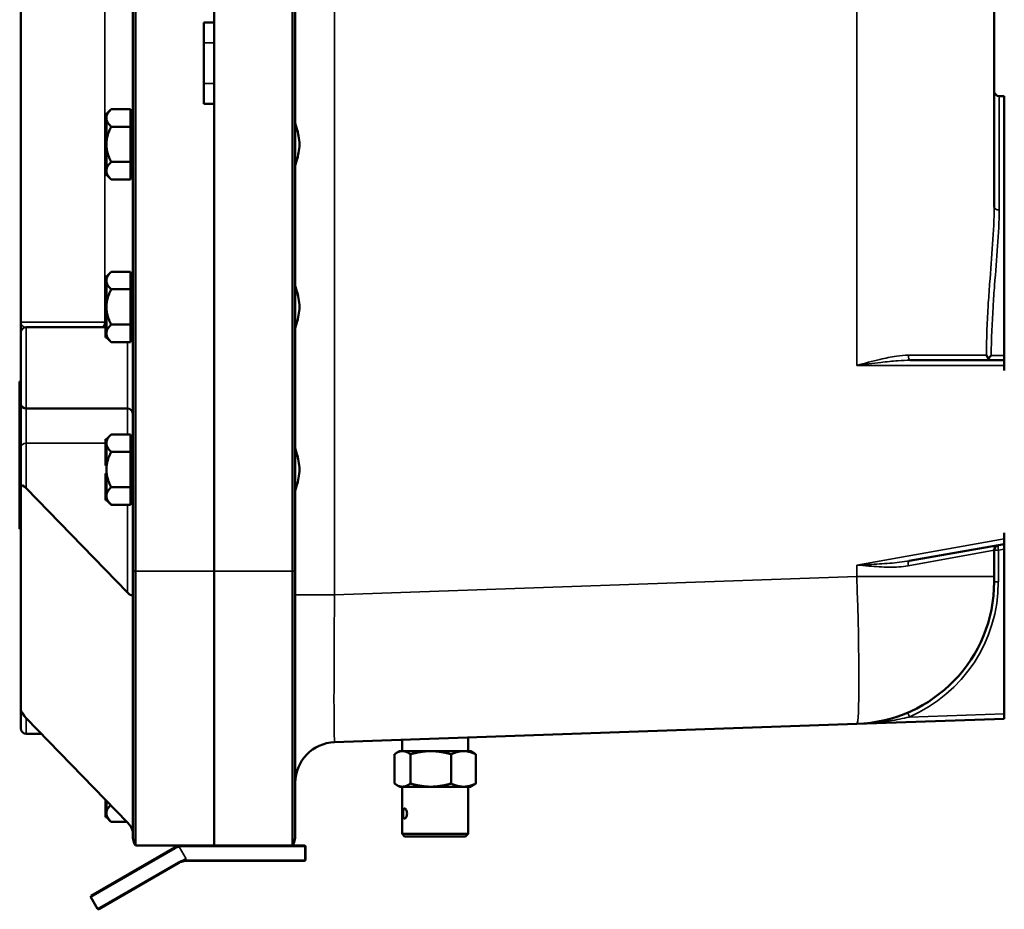
# Model space of a CAD drawing. Units: inches. Extents: x 1 to 168, y 1 to 130.
# Drawn here: x 76 to 88, y 47 to 57 of the extents above; entities that cross this region are included whole.
import ezdxf

# ---------------------------------------------------------------- set-up
doc = ezdxf.new("R2010")
doc.units = ezdxf.units.IN
doc.header["$LTSCALE"] = 7.692308
doc.header["$MEASUREMENT"] = 0
doc.layers.add('Visible (ANSI)', color=7, linetype='Continuous', lineweight=50)
doc.layers.add('Visible Narrow (ANSI)', color=7, linetype='Continuous', lineweight=35)

msp = doc.modelspace()

# ---------------------------------------------------------------- linework, layer by layer
at = {"layer": 'Visible (ANSI)'}
for p, q in [((77.168, 85.185), (77.168, 50.685)), ((77.202, 50.685), (77.202, 85.185)), ((78.168, 50.685), (78.168, 85.185)), ((79.135, 85.185), (79.135, 50.685)), ((79.168, 50.685), (79.168, 85.185)), ((87.762, 55.164), (87.762, 80.706)), ((78.168, 78.435), (78.168, 57.435)), ((75.793, 68.373), (75.793, 53.748)), ((78.043, 57.435), (78.168, 57.435)), ((78.043, 56.435), (78.043, 57.435)), ((78.168, 56.435), (78.043, 56.435)), ((78.168, 56.435), (78.168, 50.685)), ((87.887, 56.529), (87.825, 56.529)), ((87.887, 53.34), (87.887, 56.529)), ((76.835, 56.31), (76.835, 56.136)), ((76.845, 56.31), (76.835, 56.31)), ((76.845, 56.31), (76.903, 56.368)), ((76.845, 56.262), (76.845, 56.31)), ((76.845, 56.31), (76.845, 56.31)), ((76.903, 56.368), (77.143, 56.368)), ((77.143, 56.368), (77.143, 56.262)), ((77.143, 56.31), (77.168, 56.31)), ((76.845, 56.258), (76.845, 56.262)), ((76.845, 56.136), (76.845, 56.258)), ((77.143, 56.258), (77.143, 56.262)), ((77.143, 56.258), (77.143, 56.152)), ((76.835, 56.136), (76.835, 56.11)), ((76.845, 56.136), (76.835, 56.136)), ((76.835, 56.11), (76.835, 55.985)), ((76.845, 56.11), (76.835, 56.11)), ((76.845, 56.123), (76.845, 56.136)), ((76.845, 56.11), (76.845, 56.123)), ((76.845, 55.935), (76.845, 56.11)), ((76.845, 56.11), (76.845, 56.11)), ((77.143, 56.152), (76.903, 56.152)), ((77.143, 55.935), (77.143, 56.152)), ((79.168, 55.741), (79.168, 56.13)), ((79.168, 56.13), (79.168, 56.13)), ((76.845, 55.985), (76.835, 55.985)), ((76.835, 55.886), (76.835, 55.761)), ((76.845, 55.886), (76.835, 55.886)), ((76.845, 55.761), (76.845, 55.935)), ((77.143, 55.719), (77.143, 55.935)), ((76.835, 55.761), (76.835, 55.735)), ((76.845, 55.761), (76.835, 55.761)), ((76.845, 55.735), (76.835, 55.735)), ((76.835, 55.735), (76.835, 55.56)), ((76.845, 55.761), (76.845, 55.761)), ((76.845, 55.748), (76.845, 55.761)), ((76.845, 55.735), (76.845, 55.748)), ((76.845, 55.61), (76.845, 55.735)), ((76.903, 55.719), (77.143, 55.719)), ((77.143, 55.719), (77.143, 55.61)), ((79.168, 55.741), (79.168, 55.741)), ((76.845, 55.56), (76.845, 55.61)), ((77.143, 55.61), (77.143, 55.502)), ((76.845, 55.56), (76.835, 55.56)), ((76.845, 55.56), (76.845, 55.56)), ((76.845, 55.56), (76.903, 55.502)), ((77.143, 55.502), (76.903, 55.502)), ((77.143, 55.56), (77.168, 55.56)), ((76.845, 54.31), (76.903, 54.368)), ((76.903, 54.368), (77.143, 54.368)), ((77.143, 54.368), (77.143, 54.262)), ((76.835, 54.31), (76.835, 54.136)), ((76.845, 54.31), (76.835, 54.31)), ((76.845, 54.262), (76.845, 54.31)), ((76.845, 54.31), (76.845, 54.31)), ((76.845, 54.258), (76.845, 54.262)), ((76.845, 54.136), (76.845, 54.258)), ((77.143, 54.31), (77.168, 54.31)), ((77.143, 54.258), (77.143, 54.262)), ((77.143, 54.258), (77.143, 54.152)), ((76.835, 54.136), (76.835, 54.11)), ((76.845, 54.136), (76.835, 54.136)), ((76.845, 54.123), (76.845, 54.136)), ((77.143, 54.152), (76.903, 54.152)), ((77.143, 53.935), (77.143, 54.152)), ((79.168, 53.741), (79.168, 54.13)), ((79.168, 54.13), (79.168, 54.13)), ((76.835, 54.11), (76.835, 53.985)), ((76.845, 54.11), (76.835, 54.11)), ((76.845, 54.11), (76.845, 54.123)), ((76.845, 53.935), (76.845, 54.11)), ((76.845, 54.11), (76.845, 54.11)), ((76.845, 53.985), (76.835, 53.985)), ((76.835, 53.886), (76.835, 53.761)), ((76.845, 53.886), (76.835, 53.886)), ((76.845, 53.761), (76.845, 53.935)), ((77.143, 53.719), (77.143, 53.935)), ((75.793, 53.748), (75.793, 53.623)), ((76.835, 53.685), (75.856, 53.685)), ((76.835, 53.761), (76.835, 53.735)), ((76.845, 53.761), (76.835, 53.761)), ((76.845, 53.735), (76.835, 53.735)), ((76.835, 53.735), (76.835, 53.56)), ((76.845, 53.761), (76.845, 53.761)), ((76.845, 53.748), (76.845, 53.761)), ((76.845, 53.735), (76.845, 53.748)), ((76.845, 53.61), (76.845, 53.735)), ((76.903, 53.719), (77.143, 53.719)), ((77.143, 53.719), (77.143, 53.61)), ((79.168, 53.741), (79.168, 53.741)), ((75.793, 53.623), (75.793, 52.748)), ((76.845, 53.56), (76.835, 53.56)), ((76.845, 53.56), (76.845, 53.61)), ((76.845, 53.56), (76.845, 53.56)), ((76.845, 53.56), (76.903, 53.502)), ((77.143, 53.61), (77.143, 53.502)), ((77.143, 53.56), (77.168, 53.56)), ((77.143, 53.502), (76.903, 53.502)), ((87.887, 53.279), (86.732, 53.279)), ((87.887, 53.34), (87.887, 53.279)), ((87.887, 53.279), (87.887, 53.216)), ((87.887, 53.155), (87.887, 53.216)), ((75.778, 53.017), (75.778, 52.892)), ((75.778, 53.017), (75.793, 53.017)), ((75.778, 51.332), (75.778, 52.892)), ((75.793, 52.748), (75.793, 52.214)), ((77.106, 52.685), (75.856, 52.685)), ((76.835, 52.31), (76.835, 52.136)), ((76.845, 52.31), (76.835, 52.31)), ((76.845, 52.31), (76.903, 52.368)), ((76.845, 52.262), (76.845, 52.31)), ((76.845, 52.31), (76.845, 52.31)), ((76.903, 52.368), (77.143, 52.368)), ((77.143, 52.368), (77.143, 52.262)), ((77.143, 52.31), (77.168, 52.31)), ((75.793, 52.214), (75.793, 51.727)), ((76.845, 52.258), (76.845, 52.262)), ((76.845, 52.136), (76.845, 52.258)), ((77.143, 52.258), (77.143, 52.262)), ((77.143, 52.258), (77.143, 52.152)), ((76.835, 52.136), (76.835, 52.11)), ((76.845, 52.136), (76.835, 52.136)), ((76.835, 52.11), (76.835, 51.985)), ((76.845, 52.11), (76.835, 52.11)), ((76.845, 52.123), (76.845, 52.136)), ((76.845, 52.11), (76.845, 52.123)), ((76.845, 51.935), (76.845, 52.11)), ((76.845, 52.11), (76.845, 52.11)), ((77.143, 52.152), (76.903, 52.152)), ((77.143, 51.935), (77.143, 52.152)), ((79.168, 51.741), (79.168, 52.13)), ((79.168, 52.13), (79.168, 52.13)), ((76.845, 51.985), (76.835, 51.985)), ((76.835, 51.886), (76.835, 51.761)), ((76.845, 51.886), (76.835, 51.886)), ((76.845, 51.761), (76.845, 51.935)), ((77.143, 51.719), (77.143, 51.935)), ((75.793, 48.987), (75.793, 51.727)), ((75.856, 51.707), (77.106, 50.421)), ((76.835, 51.761), (76.835, 51.735)), ((76.845, 51.761), (76.835, 51.761)), ((76.845, 51.735), (76.835, 51.735)), ((76.835, 51.735), (76.835, 51.56)), ((76.845, 51.761), (76.845, 51.761)), ((76.845, 51.748), (76.845, 51.761)), ((76.845, 51.735), (76.845, 51.748)), ((76.845, 51.61), (76.845, 51.735)), ((76.903, 51.719), (77.143, 51.719)), ((77.143, 51.719), (77.143, 51.61)), ((79.168, 51.741), (79.168, 51.741)), ((76.845, 51.56), (76.845, 51.61)), ((77.143, 51.61), (77.143, 51.502)), ((76.845, 51.56), (76.835, 51.56)), ((76.845, 51.56), (76.845, 51.56)), ((76.845, 51.56), (76.903, 51.502)), ((77.143, 51.502), (76.903, 51.502)), ((77.143, 51.56), (77.168, 51.56)), ((75.778, 51.332), (75.778, 51.207)), ((75.778, 51.207), (75.793, 51.207)), ((87.887, 51.081), (87.887, 51.155)), ((86.719, 50.812), (87.887, 51.018)), ((87.887, 51.081), (87.887, 51.018)), ((87.887, 50.956), (87.887, 51.018)), ((87.762, 50.618), (87.762, 50.943)), ((87.887, 48.932), (87.887, 50.956)), ((77.168, 47.435), (77.168, 50.685)), ((77.202, 50.685), (77.202, 47.31)), ((78.168, 50.685), (78.168, 47.31)), ((78.168, 47.31), (78.168, 50.685)), ((79.135, 47.31), (79.135, 50.685)), ((79.168, 50.685), (79.168, 47.435)), ((87.762, 50.618), (87.762, 50.555)), ((75.793, 48.987), (75.793, 48.748)), ((87.887, 48.932), (87.887, 48.87)), ((77.106, 47.593), (75.856, 48.879)), ((79.651, 48.582), (86.073, 48.806)), ((86.073, 48.806), (87.887, 48.87)), ((76.044, 48.685), (75.856, 48.685)), ((80.481, 48.472), (80.481, 48.611)), ((81.293, 48.472), (81.293, 48.639)), ((80.45, 48.472), (80.412, 48.45)), ((80.484, 48.472), (80.45, 48.472)), ((80.834, 48.472), (80.484, 48.472)), ((80.834, 48.472), (81.237, 48.472)), ((81.325, 48.472), (81.237, 48.472)), ((81.325, 48.472), (81.362, 48.45)), ((80.386, 48.433), (80.386, 48.074)), ((80.583, 48.433), (80.583, 48.074)), ((81.085, 48.433), (81.085, 48.074)), ((81.388, 48.433), (81.388, 48.074)), ((79.168, 47.841), (79.168, 48.092)), ((80.45, 48.034), (80.412, 48.056)), ((80.484, 48.034), (80.45, 48.034)), ((80.481, 48.034), (80.481, 47.454)), ((80.834, 48.034), (80.484, 48.034)), ((80.834, 48.034), (81.237, 48.034)), ((81.325, 48.034), (81.237, 48.034)), ((81.293, 48.034), (81.293, 47.454)), ((81.325, 48.034), (81.362, 48.056)), ((76.835, 47.871), (76.835, 47.858)), ((76.835, 47.858), (76.835, 47.832)), ((76.845, 47.858), (76.835, 47.858)), ((76.845, 47.832), (76.835, 47.832)), ((76.835, 47.832), (76.835, 47.66)), ((76.845, 47.858), (76.845, 47.861)), ((76.845, 47.858), (76.845, 47.858)), ((76.845, 47.845), (76.845, 47.858)), ((76.845, 47.832), (76.845, 47.845)), ((76.845, 47.709), (76.845, 47.832)), ((79.168, 47.841), (79.168, 47.841)), ((76.845, 47.66), (76.845, 47.709)), ((76.845, 47.66), (76.835, 47.66)), ((76.845, 47.66), (76.845, 47.66)), ((76.845, 47.66), (76.901, 47.604)), ((77.097, 47.602), (76.903, 47.602)), ((80.481, 47.454), (81.293, 47.454)), ((80.512, 47.423), (80.481, 47.454)), ((80.512, 47.423), (81.262, 47.423)), ((81.262, 47.423), (81.293, 47.454)), ((76.656, 46.69), (77.687, 47.285)), ((78.168, 47.31), (77.202, 47.31)), ((78.168, 47.31), (79.135, 47.31)), ((79.283, 47.31), (79.135, 47.31)), ((79.293, 47.132), (79.293, 47.3)), ((77.791, 47.128), (77.781, 47.122)), ((77.781, 47.122), (77.784, 47.122)), ((77.831, 47.122), (77.784, 47.122)), ((77.824, 47.147), (77.791, 47.128)), ((77.831, 47.122), (79.283, 47.122)), ((77.737, 47.097), (76.75, 46.527)), ((76.653, 46.676), (76.737, 46.531))]:
    msp.add_line(p, q, dxfattribs=at)
for centre, radius, start, end in [((87.825, 56.591), 0.0625, 180, 270), ((75.856, 53.623), 0.0625, 90, 180), ((75.856, 52.748), 0.0625, 180, 270), ((77.106, 52.623), 0.0625, 0, 90), ((87.825, 50.943), 0.0625, 100, 180), ((86.012, 50.555), 1.75, 272, 0), ((75.856, 48.748), 0.0625, 180, 270), ((79.668, 48.082), 0.5, 92, 180), ((77.418, 47.435), 0.25, 180, 210), ((78.918, 47.435), 0.25, 330, 0), ((77.781, 47.122), 0.188, 90, 103.5605), ((79.283, 47.3), 0.01, 0, 90), ((79.283, 47.132), 0.01, 270, 0), ((76.661, 46.681), 0.01, 120, 210), ((76.745, 46.536), 0.01, 210, 300)]:
    msp.add_arc(centre, radius, start, end, dxfattribs=at)
for centre, major_axis, start_param, end_param in [((75.856, 51.663), (-0.0581, 0.076), 5.087948, 6.658744), ((77.106, 50.466), (0.0581, -0.076), 5.087948, 6.658744), ((75.856, 48.923), (-0.0581, 0.076), 0.375559, 1.946355), ((77.106, 47.549), (0.0581, -0.076), 0.375559, 1.946355)]:
    msp.add_ellipse(centre, major_axis=major_axis, ratio=0.30159, start_param=start_param, end_param=end_param, dxfattribs=at)
for points, weights in [([(76.845, 56.262), (76.846, 56.311), (76.903, 56.368)], [1.44983996631, 1.44777834385, 1.34578561867]), ([(76.903, 56.152), (76.846, 56.209), (76.845, 56.258)], [1.34576446124, 1.44777813007, 1.44983996635]), ([(76.845, 55.935), (76.845, 56.036), (76.903, 56.152)], [1.44982677127, 1.44982677123, 1.34575504671]), ([(76.903, 55.719), (76.845, 55.835), (76.845, 55.935)], [1.34573389248, 1.44982677121, 1.44982677125]), ([(76.845, 55.61), (76.845, 55.661), (76.903, 55.719)], [1.44982677129, 1.44982677125, 1.3457338925]), ([(76.903, 55.502), (76.845, 55.56), (76.845, 55.61)], [1.34573389246, 1.4498267712, 1.44982677123]), ([(76.845, 54.262), (76.846, 54.311), (76.903, 54.368)], [1.44983996631, 1.44777834385, 1.34578561867]), ([(76.903, 54.152), (76.846, 54.209), (76.845, 54.258)], [1.34576446124, 1.44777813007, 1.44983996635]), ([(76.845, 53.935), (76.845, 54.036), (76.903, 54.152)], [1.44982677127, 1.44982677123, 1.34575504671]), ([(76.903, 53.719), (76.845, 53.835), (76.845, 53.935)], [1.34573389248, 1.44982677121, 1.44982677125]), ([(76.845, 53.61), (76.845, 53.661), (76.903, 53.719)], [1.44982677129, 1.44982677125, 1.3457338925]), ([(76.903, 53.502), (76.845, 53.56), (76.845, 53.61)], [1.34573389246, 1.4498267712, 1.44982677123]), ([(76.845, 52.262), (76.846, 52.311), (76.903, 52.368)], [1.44983996631, 1.44777834385, 1.34578561867]), ([(76.903, 52.152), (76.846, 52.209), (76.845, 52.258)], [1.34576446124, 1.44777813007, 1.44983996635]), ([(76.845, 51.935), (76.845, 52.036), (76.903, 52.152)], [1.44982677127, 1.44982677123, 1.34575504671]), ([(76.903, 51.719), (76.845, 51.835), (76.845, 51.935)], [1.34573389248, 1.44982677121, 1.44982677125]), ([(76.845, 51.61), (76.845, 51.661), (76.903, 51.719)], [1.44982677129, 1.44982677125, 1.3457338925]), ([(76.903, 51.502), (76.845, 51.56), (76.845, 51.61)], [1.34573389246, 1.4498267712, 1.44982677123]), ([(80.484, 48.472), (80.439, 48.472), (80.386, 48.433)], [1.94395794856, 1.94395794856, 1.80438804737]), ([(80.583, 48.433), (80.53, 48.472), (80.484, 48.472)], [1.80438804737, 1.94395794856, 1.94395794856]), ([(80.834, 48.472), (80.718, 48.472), (80.583, 48.433)], [1.94395794856, 1.94395794856, 1.80438804737]), ([(81.085, 48.433), (80.95, 48.472), (80.834, 48.472)], [1.80438804737, 1.94395794856, 1.94395794856]), ([(81.237, 48.472), (81.166, 48.472), (81.085, 48.433)], [1.94395794856, 1.94395794856, 1.80438804737]), ([(81.388, 48.433), (81.307, 48.472), (81.237, 48.472)], [1.80438804737, 1.94395794856, 1.94395794856]), ([(81.362, 48.45), (81.375, 48.443), (81.388, 48.433)], [1.86318749371, 1.83778297786, 1.80438804737]), ([(80.484, 48.034), (80.439, 48.034), (80.386, 48.074)], [1.94395794856, 1.94395794856, 1.80438804737]), ([(80.583, 48.074), (80.53, 48.034), (80.484, 48.034)], [1.80438804737, 1.94395794856, 1.94395794856]), ([(80.834, 48.034), (80.718, 48.034), (80.583, 48.074)], [1.94395794856, 1.94395794856, 1.80438804737]), ([(81.085, 48.074), (80.95, 48.034), (80.834, 48.034)], [1.80438804737, 1.94395794856, 1.94395794856]), ([(81.237, 48.034), (81.166, 48.034), (81.085, 48.074)], [1.94395794856, 1.94395794856, 1.80438804737]), ([(81.388, 48.074), (81.307, 48.034), (81.237, 48.034)], [1.80438804737, 1.94395794856, 1.94395794856]), ([(81.362, 48.056), (81.375, 48.064), (81.388, 48.074)], [1.86318749371, 1.83778297786, 1.80438804737]), ([(76.845, 47.709), (76.845, 47.756), (76.896, 47.808)], [1.44982677129, 1.44982677125, 1.357696926]), ([(76.903, 47.602), (76.845, 47.659), (76.845, 47.709)], [1.34573389246, 1.4498267712, 1.44982677123])]:
    msp.add_rational_spline(points, weights, degree=2, dxfattribs=at)
for points, knots in [([(79.168, 56.197), (79.168, 56.193), (79.169, 56.188), (79.175, 56.167), (79.181, 56.147), (79.195, 56.1), (79.203, 56.071), (79.215, 56.005), (79.219, 55.969), (79.219, 55.935), (79.219, 55.901), (79.215, 55.865), (79.203, 55.8), (79.195, 55.77), (79.181, 55.723), (79.175, 55.703), (79.169, 55.682), (79.168, 55.677), (79.168, 55.674)], [-0.911686, -0.911686, -0.911686, -0.911686, -0.774143, -0.774143, -0.518607, -0.518607, -0.259303, -0.259303, 0, 0, 0, 0.259303, 0.259303, 0.518607, 0.518607, 0.774143, 0.774143, 0.911686, 0.911686, 0.911686, 0.911686]), ([(79.168, 54.197), (79.168, 54.193), (79.169, 54.188), (79.175, 54.167), (79.181, 54.147), (79.195, 54.1), (79.203, 54.071), (79.215, 54.005), (79.219, 53.969), (79.219, 53.935), (79.219, 53.901), (79.215, 53.865), (79.203, 53.8), (79.195, 53.77), (79.181, 53.723), (79.175, 53.703), (79.169, 53.682), (79.168, 53.677), (79.168, 53.674)], [-0.911686, -0.911686, -0.911686, -0.911686, -0.774143, -0.774143, -0.518607, -0.518607, -0.259303, -0.259303, 0, 0, 0, 0.259303, 0.259303, 0.518607, 0.518607, 0.774143, 0.774143, 0.911686, 0.911686, 0.911686, 0.911686]), ([(87.667, 53.341), (87.667, 53.341), (87.667, 53.341), (87.669, 53.335), (87.672, 53.329), (87.679, 53.318), (87.683, 53.312), (87.688, 53.306), (87.689, 53.305), (87.69, 53.304)], [-0.2473628, -0.2473628, -0.2473628, -0.2473628, -0.2465871, -0.2465871, -0.1841271, -0.1841271, -0.124031, -0.124031, -0.1132716, -0.1132716, -0.1132716, -0.1132716]), ([(87.69, 53.304), (87.691, 53.305), (87.692, 53.306), (87.698, 53.312), (87.703, 53.318), (87.715, 53.329), (87.72, 53.334), (87.726, 53.34), (87.726, 53.34), (87.726, 53.34)], [-0.1333575, -0.1333575, -0.1333575, -0.1333575, -0.1219971, -0.1219971, -0.0621939, -0.0621939, 0, 0, 0.0007957, 0.0007957, 0.0007957, 0.0007957]), ([(87.69, 53.304), (87.69, 53.304), (87.69, 53.304), (87.694, 53.298), (87.698, 53.293), (87.706, 53.286), (87.71, 53.283), (87.718, 53.28), (87.722, 53.279), (87.726, 53.279), (87.726, 53.279), (87.726, 53.279)], [0.1008644, 0.1008644, 0.1008644, 0.1008644, 0.102291, 0.102291, 0.1652106, 0.1652106, 0.2204989, 0.2204989, 0.2750741, 0.2750741, 0.2757995, 0.2757995, 0.2757995, 0.2757995]), ([(79.168, 52.197), (79.168, 52.193), (79.169, 52.188), (79.175, 52.167), (79.181, 52.147), (79.195, 52.1), (79.203, 52.071), (79.215, 52.005), (79.219, 51.969), (79.219, 51.935), (79.219, 51.901), (79.215, 51.865), (79.203, 51.8), (79.195, 51.77), (79.181, 51.723), (79.175, 51.703), (79.169, 51.682), (79.168, 51.677), (79.168, 51.674)], [-0.911686, -0.911686, -0.911686, -0.911686, -0.774143, -0.774143, -0.518607, -0.518607, -0.259303, -0.259303, 0, 0, 0, 0.259303, 0.259303, 0.518607, 0.518607, 0.774143, 0.774143, 0.911686, 0.911686, 0.911686, 0.911686]), ([(80.542, 47.704), (80.542, 47.712), (80.541, 47.72), (80.538, 47.736), (80.535, 47.743), (80.53, 47.754), (80.527, 47.758), (80.52, 47.765), (80.516, 47.766), (80.51, 47.766), (80.507, 47.765), (80.502, 47.758), (80.5, 47.754), (80.496, 47.743), (80.495, 47.736), (80.494, 47.72), (80.493, 47.712), (80.493, 47.704), (80.493, 47.696), (80.494, 47.688), (80.495, 47.672), (80.496, 47.665), (80.5, 47.654), (80.502, 47.649), (80.507, 47.643), (80.51, 47.641), (80.516, 47.641), (80.52, 47.643), (80.527, 47.649), (80.53, 47.654), (80.535, 47.665), (80.538, 47.672), (80.541, 47.688), (80.542, 47.696), (80.542, 47.704)], [0.4792106, 0.4792106, 0.4792106, 0.4792106, 0.5391125, 0.5391125, 0.5990144, 0.5990144, 0.6589151, 0.6589151, 0.7188159, 0.7188159, 0.7787166, 0.7787166, 0.8386174, 0.8386174, 0.8985193, 0.8985193, 0.9584212, 0.9584212, 0.9584212, 1.0183231, 1.0183231, 1.078225, 1.078225, 1.1381257, 1.1381257, 1.1980265, 1.1980265, 1.2579272, 1.2579272, 1.317828, 1.317828, 1.3777299, 1.3777299, 1.4376318, 1.4376318, 1.4376318, 1.4376318]), ([(77.737, 47.305), (77.728, 47.303), (77.719, 47.3), (77.703, 47.293), (77.694, 47.289), (77.687, 47.285)], [-0.1297567, -0.1297567, -0.1297567, -0.1297567, -0.0648784, -0.0648784, 0, 0, 0, 0]), ([(77.737, 47.097), (77.747, 47.103), (77.758, 47.108), (77.788, 47.118), (77.808, 47.122), (77.828, 47.122), (77.83, 47.122), (77.831, 47.122)], [-0.3858145, -0.3858145, -0.3858145, -0.3858145, -0.2892396, -0.2892396, -0.1347197, -0.1347197, -0.1237898, -0.1237898, -0.1237898, -0.1237898])]:
    msp.add_open_spline(points, degree=3, knots=knots, dxfattribs=at)
at = {"layer": 'Visible Narrow (ANSI)'}
for p, q in [((79.651, 50.393), (79.651, 85.477)), ((86.073, 53.216), (86.073, 82.654)), ((76.825, 68.373), (76.825, 53.748)), ((78.168, 57.185), (78.043, 57.185)), ((78.168, 56.685), (78.043, 56.685)), ((87.825, 56.529), (87.825, 55.129)), ((75.793, 53.748), (76.825, 53.748)), ((75.856, 52.685), (75.856, 53.685)), ((76.835, 53.748), (76.825, 53.748)), ((77.106, 53.502), (77.106, 52.685)), ((86.707, 53.341), (87.667, 53.341)), ((87.887, 53.34), (87.726, 53.34)), ((86.073, 53.216), (87.887, 53.216)), ((75.778, 52.892), (75.793, 52.892)), ((75.856, 52.258), (75.856, 52.685)), ((77.106, 52.685), (77.106, 52.368)), ((75.856, 51.707), (75.856, 52.258)), ((75.856, 52.258), (76.835, 52.258)), ((77.106, 51.502), (77.106, 50.421)), ((75.778, 51.332), (75.793, 51.332)), ((87.887, 51.081), (86.073, 50.761)), ((87.762, 50.943), (86.705, 50.75)), ((87.814, 50.943), (87.762, 50.943)), ((87.814, 50.943), (87.887, 50.956)), ((87.814, 50.555), (87.814, 50.943)), ((86.073, 50.618), (86.073, 50.761)), ((77.202, 50.685), (77.168, 50.685)), ((78.168, 50.685), (77.202, 50.685)), ((78.168, 50.685), (79.135, 50.685)), ((79.135, 50.685), (79.168, 50.685)), ((86.073, 50.618), (79.651, 50.393)), ((86.073, 50.618), (87.762, 50.618)), ((87.762, 50.555), (87.814, 50.555)), ((79.651, 50.393), (79.168, 50.393)), ((87.887, 48.932), (86.719, 48.891)), ((75.856, 48.685), (75.856, 48.879)), ((77.691, 47.276), (76.653, 46.676)), ((77.737, 47.305), (77.739, 47.295)), ((77.739, 47.295), (77.824, 47.147)), ((77.781, 47.31), (77.781, 47.3)), ((77.781, 47.3), (79.283, 47.3)), ((79.283, 47.3), (79.283, 47.31)), ((79.293, 47.3), (79.283, 47.3)), ((79.283, 47.3), (79.283, 47.132)), ((76.737, 46.531), (77.731, 47.105)), ((77.831, 47.122), (77.831, 47.132)), ((79.283, 47.132), (77.831, 47.132)), ((79.283, 47.122), (79.283, 47.132)), ((79.283, 47.132), (79.293, 47.132))]:
    msp.add_line(p, q, dxfattribs=at)
for centre, radius, start, end in [((86.001, 50.555), 1.812, 293.3376, 0), ((77.781, 47.122), 0.178, 90, 103.5605), ((77.831, 46.934), 0.198, 90, 101.7127)]:
    msp.add_arc(centre, radius, start, end, dxfattribs=at)
for centre, major_axis, ratio, start_param, end_param in [((87.825, 55.164), (-0.0625, 0), 0.56913, 0, 1.570796), ((76.791, 53.748), (0, -0.0625), 0.541667, 0, 1.570796), ((86.732, 53.341), (0, -0.0625), 0.397202, 4.712389, 6.283185), ((75.856, 52.214), (-0.0625, 0), 0.707107, 4.712389, 6.283185), ((87.825, 50.943), (-0.0109, 0.0616), 0.171088, 0, 1.540638), ((86.73, 50.75), (-0.0109, 0.0616), 0.391057, 0, 1.501951), ((86.012, 50.618), (0.061, -1.811), 0.033676, 0.000041, 1.569619), ((79.668, 50.396), (0.017, 1.814), 0.009603, 1.572442, 3.142021), ((86.73, 48.891), (-0.0248, 0.0574), 0.15982, 0, 1.501951), ((77.692, 47.276), (-0.005, 0.00866), 0.040625, 0, 1.570796), ((77.732, 47.106), (0.005, -0.00866), 0.081249, 4.712389, 6.283185)]:
    msp.add_ellipse(centre, major_axis=major_axis, ratio=ratio, start_param=start_param, end_param=end_param, dxfattribs=at)
for points, knots in [([(87.762, 55.164), (87.762, 55.02), (87.754, 54.868), (87.733, 54.551), (87.719, 54.387), (87.7, 54.131), (87.694, 54.04), (87.676, 53.749), (87.669, 53.546), (87.667, 53.341)], [0, 0, 0, 0, 1.33217, 1.33217, 2.664334, 2.664334, 3.372501, 3.372501, 4.928121, 4.928121, 4.928121, 4.928121]), ([(87.726, 53.34), (87.728, 53.541), (87.736, 53.741), (87.754, 54.026), (87.76, 54.115), (87.78, 54.366), (87.794, 54.527), (87.816, 54.838), (87.825, 54.988), (87.825, 55.129)], [-4.928121, -4.928121, -4.928121, -4.928121, -3.372501, -3.372501, -2.664334, -2.664334, -1.33217, -1.33217, 0, 0, 0, 0]), ([(75.856, 53.685), (75.846, 53.685), (75.837, 53.688), (75.822, 53.695), (75.815, 53.7), (75.81, 53.706), (75.804, 53.712), (75.8, 53.719), (75.796, 53.729), (75.795, 53.733), (75.794, 53.738), (75.794, 53.74), (75.794, 53.743), (75.793, 53.744), (75.793, 53.746), (75.793, 53.747), (75.793, 53.748)], [-1.928296, -1.928296, -1.928296, -1.928296, -1.445476, -1.445476, -0.962656, -0.962656, -0.962656, -0.479836, -0.479836, -0.238427, -0.238427, -0.117722, -0.117722, -0.057369, -0.057369, 0.002983, 0.002983, 0.002983, 0.002983]), ([(86.707, 53.341), (86.659, 53.341), (86.61, 53.337), (86.493, 53.32), (86.425, 53.306), (86.311, 53.279), (86.263, 53.267), (86.169, 53.242), (86.121, 53.229), (86.073, 53.216)], [0, 0, 0, 0, 0.414546, 0.414546, 0.973394, 0.973394, 1.359878, 1.359878, 1.749478, 1.749478, 1.749478, 1.749478]), ([(86.073, 53.216), (86.123, 53.223), (86.172, 53.229), (86.27, 53.242), (86.319, 53.248), (86.439, 53.261), (86.509, 53.268), (86.63, 53.277), (86.682, 53.279), (86.732, 53.279)], [-1.749478, -1.749478, -1.749478, -1.749478, -1.359878, -1.359878, -0.973394, -0.973394, -0.414546, -0.414546, 0, 0, 0, 0]), ([(86.719, 50.812), (86.641, 50.798), (86.56, 50.789), (86.393, 50.776), (86.308, 50.771), (86.172, 50.765), (86.123, 50.763), (86.073, 50.761)], [-1.712533, -1.712533, -1.712533, -1.712533, -1.057188, -1.057188, -0.382941, -0.382941, 0.005988, 0.005988, 0.005988, 0.005988]), ([(86.073, 50.761), (86.122, 50.757), (86.171, 50.752), (86.305, 50.741), (86.389, 50.735), (86.551, 50.733), (86.63, 50.737), (86.705, 50.75)], [-0.005988, -0.005988, -0.005988, -0.005988, 0.382941, 0.382941, 1.057188, 1.057188, 1.712533, 1.712533, 1.712533, 1.712533]), ([(86.073, 48.806), (86.141, 48.809), (86.21, 48.813), (86.345, 48.826), (86.411, 48.834), (86.56, 48.857), (86.641, 48.873), (86.719, 48.891)], [-1.718522, -1.718522, -1.718522, -1.718522, -1.183942, -1.183942, -0.655345, -0.655345, 0, 0, 0, 0]), ([(77.691, 47.276), (77.699, 47.28), (77.706, 47.284), (77.722, 47.291), (77.731, 47.293), (77.739, 47.295)], [0, 0, 0, 0, 0.0648784, 0.0648784, 0.1297567, 0.1297567, 0.1297567, 0.1297567]), ([(77.791, 47.128), (77.782, 47.126), (77.774, 47.124), (77.754, 47.117), (77.742, 47.112), (77.731, 47.105)], [0.2261683, 0.2261683, 0.2261683, 0.2261683, 0.2892396, 0.2892396, 0.3858145, 0.3858145, 0.3858145, 0.3858145])]:
    msp.add_open_spline(points, degree=3, knots=knots, dxfattribs=at)

doc.saveas('drawing.dxf')
